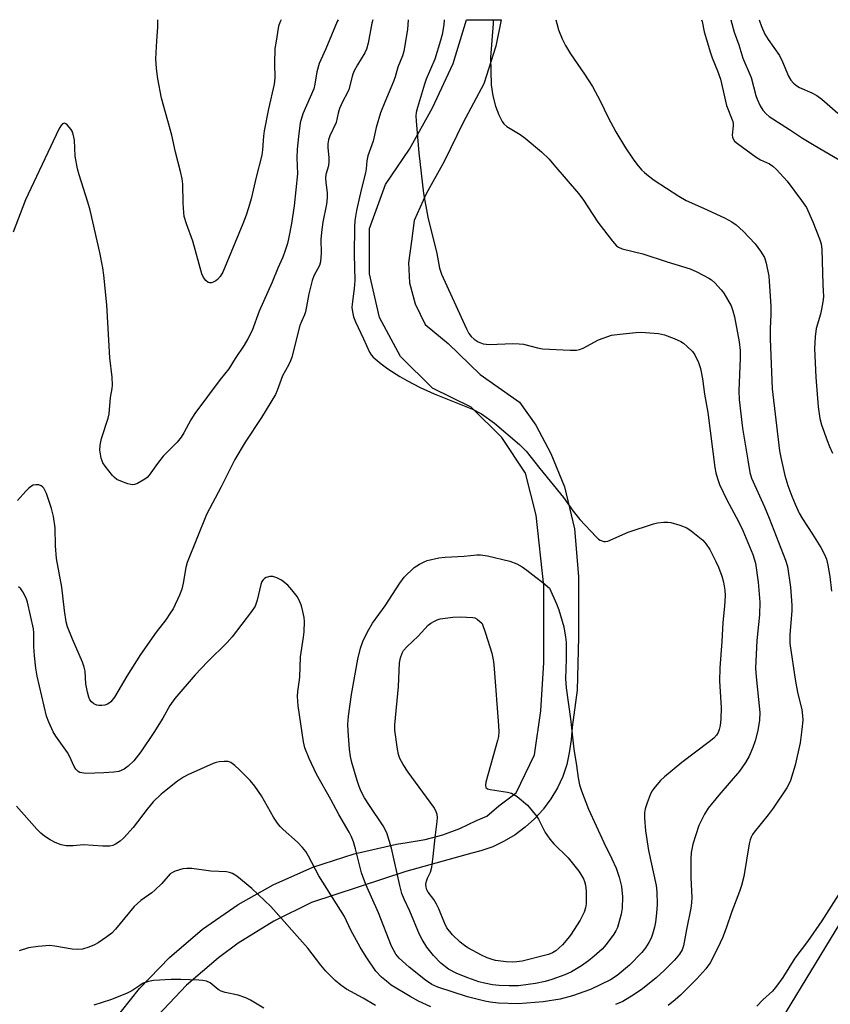
# Model space of a CAD drawing. Units: inches. Extents: x 1309763 to 1315763, y 529448 to 533448.
# Drawn here: x 1312081 to 1312306, y 533175 to 533448 of the extents above; entities that cross this region are included whole.
import ezdxf

# ---------------------------------------------------------------- set-up
doc = ezdxf.new("R2010")
doc.units = ezdxf.units.IN
doc.header["$MEASUREMENT"] = 0
for name, color, linetype in [('NTRL-Trees', 3, 'Continuous'), ('TRANS-Road', 130, 'Continuous'), ('Undefined', 1, 'Continuous')]:
    doc.layers.add(name, color=color, linetype=linetype)

msp = doc.modelspace()

# ---------------------------------------------------------------- linework, layer by layer
at = {"layer": 'NTRL-Trees'}
msp.add_lwpolyline([(1311449.96, 532649.1), (1311505.31, 532676.43), (1311578.91, 532739.94), (1311674, 532846.82), (1311702.45, 532852.42), (1311765.17, 532844.46), (1311817.8, 532855.63), (1311942.76, 532904.9), (1312048.11, 532930.92), (1312091.72, 532964.7), (1312119, 532985.83), (1312128.19, 532996.04), (1312183.62, 533057.62), (1312217.97, 533095.78), (1312293.47, 533172.98), (1312320.46, 533217.33), (1312338.96, 533247.76), (1312345.07, 533257.8), (1312413.16, 533421.97), (1312421.38, 533447.74), (1313125.93, 533447.68)], dxfattribs=at)
at = {"layer": 'TRANS-Road'}
msp.add_polyline3d([(1312106.59, 533169.87, 0), (1312114.07, 533179.3, 0), (1312122.43, 533187.95, 0), (1312131.61, 533195.74, 0), (1312141.5, 533202.59, 0), (1312151.21, 533208.04, 0), (1312162.21, 533212.91, 0), (1312173.64, 533216.68, 0), (1312185.38, 533219.31, 0), (1312188.29, 533219.78, 0), (1312193.3, 533220.59, 0), (1312198.21, 533221.89, 0), (1312202.96, 533223.67, 0), (1312207.52, 533225.9, 0), (1312210.39, 533227.08, 0), (1312213.77, 533229.96, 0), (1312218.58, 533233.54, 0), (1312223.59, 533244.1, 0), (1312225.39, 533256.29, 0), (1312226.25, 533269.64, 0), (1312226.19, 533290.94, 0), (1312224.06, 533310.52, 0), (1312221.15, 533322.11, 0), (1312214.61, 533332, 0), (1312206.09, 533340.44, 0), (1312195.36, 533345.64, 0), (1312186.44, 533354.49, 0), (1312180.65, 533365.25, 0), (1312177.87, 533377.39, 0), (1312177.9, 533389.88, 0), (1312182.29, 533402.07, 0), (1312188.94, 533411.86, 0), (1312195.39, 533423.35, 0), (1312201.1, 533435.6, 0), (1312204.75, 533447.76, 0), (1312214.37, 533447.76, 0), (1312212.95, 533440.42, 0), (1312209.61, 533429.98, 0), (1312203.9, 533419.27, 0), (1312198.62, 533408.44, 0), (1312193.56, 533399.54, 0), (1312190.29, 533392.13, 0), (1312189.56, 533386.4, 0), (1312188.67, 533380.38, 0), (1312189, 533374.88, 0), (1312190.56, 533369, 0), (1312193.28, 533363.33, 0), (1312199.74, 533358.09, 0), (1312208.59, 533349.47, 0), (1312219.44, 533341.78, 0), (1312223.98, 533335.46, 0), (1312228.12, 533327.61, 0), (1312231.98, 533318.29, 0), (1312234.74, 533306.66, 0), (1312235.84, 533293.46, 0), (1312235.83, 533276.71, 0), (1312235.48, 533262.01, 0), (1312234.12, 533251.75, 0), (1312233.77, 533248.21, 0), (1312233.22, 533244.61, 0), (1312232.63, 533241.38, 0), (1312231.46, 533238.08, 0), (1312229.97, 533234.9, 0), (1312228.18, 533231.89, 0), (1312226.1, 533229.07, 0), (1312226, 533228.94, 0), (1312223.64, 533226.34, 0), (1312221.04, 533223.99, 0), (1312218.23, 533221.91, 0), (1312215.22, 533220.11, 0), (1312212.05, 533218.62, 0), (1312208.75, 533217.44, 0), (1312206.3, 533216.8, 0), (1312187.93, 533211.73, 0), (1312161.81, 533203.16, 0), (1312151.37, 533198.02, 0), (1312141.49, 533191.88, 0), (1312135.98, 533187.83, 0), (1312127.18, 533180.23, 0), (1312119.15, 533171.8, 0)], dxfattribs=at)
at = {"layer": 'Undefined'}
for points, elevation in [([(1312169.15, 533447.77), (1312168.91, 533447.29), (1312165.8, 533439.71), (1312163.96, 533435.62), (1312163.26, 533433.29), (1312162.73, 533429.88), (1312162.42, 533428.59), (1312159.44, 533421.7), (1312158.7, 533419.17), (1312158.18, 533415.38), (1312157.85, 533411.87), (1312157.74, 533409.53), (1312157.93, 533405.07), (1312157.04, 533396.19), (1312156.26, 533391.28), (1312155.52, 533387.47), (1312155.11, 533385.72), (1312154.51, 533383.84), (1312153.82, 533381.99), (1312152.47, 533378.93), (1312150.93, 533375.03), (1312147.27, 533366.97), (1312145.32, 533361.63), (1312144.14, 533359.36), (1312143.12, 533357.63), (1312140.68, 533353.93), (1312138.87, 533351), (1312136.46, 533348.09), (1312129.44, 533338.65), (1312128.38, 533336.94), (1312126.44, 533333.25), (1312125.66, 533332.06), (1312124.58, 533330.75), (1312120.66, 533326.83), (1312119.09, 533324.8), (1312116.8, 533321.59), (1312116.26, 533320.96), (1312115.61, 533320.42), (1312113.57, 533319.3), (1312112.77, 533319), (1312112.24, 533318.9), (1312111.69, 533318.94), (1312110.87, 533319.17), (1312108.94, 533319.91), (1312107.87, 533320.4), (1312107.17, 533320.89), (1312106.58, 533321.5), (1312104.63, 533324.03), (1312103.98, 533324.98), (1312103.72, 533325.49), (1312103.46, 533326.27), (1312103.11, 533328.49), (1312103.19, 533329.85), (1312103.54, 533331.72), (1312105.44, 533337.39), (1312105.74, 533338.54), (1312106.07, 533343.05), (1312106.56, 533345.62), (1312106.62, 533346.47), (1312106.49, 533348.75), (1312105.85, 533354.07), (1312105.05, 533368.79), (1312104.21, 533377.02), (1312103.94, 533379.04), (1312103.11, 533383.29), (1312100.39, 533395.03), (1312099.78, 533397.2), (1312097.38, 533404.74), (1312096.92, 533406.44), (1312096.31, 533409.91), (1312096.05, 533414.37), (1312095.75, 533416.09), (1312095.46, 533416.89), (1312095.18, 533417.38), (1312094.1, 533418.65), (1312093.71, 533418.95), (1312093.32, 533419.09), (1312092.77, 533418.89), (1312092.27, 533418.39), (1312091.72, 533417.44), (1312083.21, 533399.46), (1312082.52, 533397.83), (1312079.07, 533388.92)], 492), ([(1312178.81, 533447.77), (1312178.49, 533446.8), (1312177.5, 533441.25), (1312177.09, 533439.61), (1312176.61, 533438.6), (1312174.53, 533435.3), (1312173.55, 533433.38), (1312173.18, 533432.36), (1312172.14, 533428.4), (1312171.69, 533427.38), (1312170.51, 533425.2), (1312169.6, 533423.16), (1312169.15, 533421.85), (1312168.6, 533419.28), (1312166.92, 533415.58), (1312166.53, 533414.46), (1312166.36, 533413.35), (1312166.32, 533412.22), (1312166.62, 533409.62), (1312166.63, 533408.44), (1312166.48, 533407.27), (1312165.82, 533404.89), (1312165.69, 533403.82), (1312165.77, 533402.67), (1312166.16, 533399.78), (1312166.16, 533398.39), (1312165.94, 533396.68), (1312164.92, 533391.69), (1312164.65, 533389.63), (1312164.43, 533386.99), (1312164.51, 533383.06), (1312164.32, 533380.72), (1312164, 533379.67), (1312162.49, 533376.81), (1312161.97, 533375.53), (1312161.08, 533371.82), (1312160.12, 533366.83), (1312159.86, 533366), (1312158.99, 533364.14), (1312158.59, 533363.04), (1312156.34, 533354.3), (1312156, 533353.24), (1312155.43, 533352.01), (1312153.8, 533349.05), (1312152.3, 533345.01), (1312151.81, 533343.95), (1312147.92, 533337.53), (1312143.4, 533330.68), (1312140.58, 533325.87), (1312139.6, 533324.07), (1312136.79, 533318.29), (1312132.7, 533310.71), (1312127.37, 533297.38), (1312126.99, 533295.96), (1312126.26, 533291.62), (1312125.88, 533289.97), (1312125.21, 533288.32), (1312123.4, 533284.55), (1312122.66, 533283.32), (1312121.37, 533281.44), (1312118.74, 533278.04), (1312114.4, 533271.86), (1312110.64, 533265.87), (1312107.18, 533260.08), (1312106.13, 533258.74), (1312105.73, 533258.36), (1312105.27, 533258.09), (1312104.47, 533257.84), (1312103.63, 533257.71), (1312102.79, 533257.71), (1312102.25, 533257.84), (1312101.49, 533258.24), (1312100.81, 533258.78), (1312100.34, 533259.35), (1312100.04, 533260.07), (1312099.69, 533261.47), (1312099.26, 533263.77), (1312099.02, 533267.25), (1312098.81, 533268.38), (1312098.31, 533269.73), (1312095.54, 533276.12), (1312094.19, 533279.57), (1312093.77, 533280.94), (1312093.28, 533284.09), (1312092.61, 533290.51), (1312091.14, 533298.48), (1312090.86, 533301.96), (1312090.73, 533307.01), (1312090.31, 533310.14), (1312089.74, 533312.36), (1312088.35, 533316.47), (1312087.56, 533317.93), (1312087.23, 533318.33), (1312086.85, 533318.65), (1312086.16, 533318.88), (1312085.39, 533318.92), (1312084.64, 533318.77), (1312084.14, 533318.51), (1312083.45, 533317.97), (1312082.58, 533317.13), (1312080.29, 533314.51)], 490), ([(1312188.65, 533447.76), (1312188.39, 533445.09), (1312187.43, 533439.07), (1312187.02, 533437.74), (1312185.71, 533434.66), (1312185.02, 533431.91), (1312184.57, 533430.6), (1312182.09, 533424.93), (1312180.89, 533421.94), (1312179.71, 533417.86), (1312178.91, 533414.07), (1312177.39, 533410.05), (1312177.14, 533408.62), (1312176.97, 533406.42), (1312176.8, 533405.35), (1312175.6, 533400.63), (1312174.29, 533394.9), (1312173.85, 533392.09), (1312173.73, 533390.39), (1312173.64, 533382.73), (1312173.81, 533375.51), (1312173.67, 533373.32), (1312173.05, 533368.92), (1312173.03, 533368.04), (1312173.16, 533366.86), (1312173.46, 533365.41), (1312173.98, 533364.08), (1312176.22, 533359.35), (1312177.85, 533355.62), (1312178.32, 533354.9), (1312178.9, 533354.29), (1312181.08, 533352.45), (1312183, 533351.03), (1312186.33, 533348.86), (1312188.26, 533347.76), (1312191.89, 533345.84), (1312195.79, 533344.1), (1312206.4, 533339.87), (1312208.93, 533338.52), (1312212.57, 533335.96), (1312219.48, 533330.03), (1312221.28, 533328.21), (1312225.11, 533323.39), (1312231.68, 533315.4), (1312234.39, 533311.55), (1312236.18, 533309.28), (1312240.72, 533304.45), (1312241.37, 533303.85), (1312241.83, 533303.54), (1312242.83, 533303.18), (1312243.31, 533303.15), (1312243.97, 533303.28), (1312249.61, 533305.78), (1312256.64, 533308.1), (1312257.77, 533308.32), (1312259.46, 533308.52), (1312260.59, 533308.56), (1312261.44, 533308.45), (1312263.96, 533307.7), (1312265.86, 533306.96), (1312267.07, 533306.14), (1312270.27, 533303.53), (1312271.25, 533302.42), (1312272.26, 533300.96), (1312273.95, 533297.67), (1312274.64, 533296.08), (1312275.56, 533293.56), (1312276.03, 533291.91), (1312276.4, 533289.73), (1312276.48, 533288.12), (1312276.34, 533285.31), (1312275.81, 533280.75), (1312275.62, 533275.49), (1312275, 533268.15), (1312274.95, 533264.52), (1312275.38, 533257.15), (1312275.33, 533253.97), (1312275.14, 533252.23), (1312274.85, 533251.08), (1312274.53, 533250.26), (1312274.1, 533249.56), (1312273.38, 533248.73), (1312272.08, 533247.67), (1312264.46, 533241.97), (1312259.67, 533237.95), (1312258.59, 533236.94), (1312257.06, 533235.19), (1312256.2, 533234.03), (1312255.68, 533233.01), (1312254.89, 533230.81), (1312254.36, 533229.15), (1312254.16, 533228.02), (1312254.18, 533226.56), (1312254.45, 533223.02), (1312255.25, 533217.55), (1312257.4, 533207.87), (1312257.58, 533206.11), (1312257.62, 533202.56), (1312257.47, 533200.2), (1312257.16, 533197.71), (1312256.91, 533196.34), (1312256.37, 533194.38), (1312255.96, 533193.3), (1312255.29, 533192.03), (1312254.4, 533190.56), (1312253.42, 533189.3), (1312249.96, 533185.79), (1312246.6, 533182.89), (1312244.68, 533181.77), (1312239.16, 533179.08), (1312234.21, 533177.26), (1312230.72, 533176.36), (1312226.01, 533175.66), (1312221.41, 533175.22), (1312219.11, 533175.1), (1312213.66, 533175.29), (1312211.3, 533175.56), (1312209.85, 533175.81), (1312205.04, 533177.02), (1312196.8, 533179.72), (1312195.14, 533180.47), (1312193.43, 533181.6), (1312188.88, 533185.2), (1312186.07, 533187.7), (1312185.15, 533188.82), (1312183.97, 533191.03), (1312180.4, 533200.25), (1312176.88, 533208.12), (1312175.68, 533211.36), (1312174.03, 533217.98), (1312173.42, 533219.98), (1312172.9, 533221.34), (1312172.26, 533222.62), (1312169.39, 533227.58), (1312167.14, 533231.69), (1312163.18, 533238.67), (1312161.14, 533243.1), (1312159.97, 533245.99), (1312159.58, 533247.66), (1312158.12, 533257.63), (1312157.95, 533260.21), (1312158.01, 533261.64), (1312158.41, 533264.18), (1312158.55, 533265.61), (1312158.76, 533271.25), (1312159.58, 533276.7), (1312159.73, 533278.13), (1312159.86, 533281), (1312159.77, 533282.12), (1312159.44, 533283.77), (1312159, 533285.4), (1312158.36, 533286.97), (1312157.81, 533287.96), (1312156.37, 533289.77), (1312155.2, 533291.05), (1312153.44, 533292.46), (1312152.2, 533293.16), (1312151.1, 533293.5), (1312150.28, 533293.5), (1312149.24, 533293.18), (1312148.78, 533292.91), (1312148.38, 533292.52), (1312148.07, 533292.06), (1312147.75, 533291.25), (1312146.75, 533286.92), (1312146.49, 533286.08), (1312146.14, 533285.29), (1312145.14, 533283.82), (1312139.79, 533276.78), (1312138.4, 533275.16), (1312132.94, 533269.84), (1312129.53, 533266.24), (1312123.89, 533259.7), (1312122.56, 533257.76), (1312120.54, 533254.25), (1312118.07, 533250.29), (1312114.44, 533244.94), (1312112.5, 533242.44), (1312110.96, 533240.89), (1312109.86, 533240.11), (1312108.36, 533239.47), (1312107.01, 533239.25), (1312104.2, 533239.08), (1312099.23, 533238.91), (1312098.09, 533239.05), (1312097.55, 533239.22), (1312097.06, 533239.49), (1312096.48, 533240.09), (1312096, 533240.84), (1312094.7, 533243.72), (1312094.14, 533244.72), (1312090.89, 533249.2), (1312090.16, 533250.47), (1312088.94, 533253.14), (1312088.34, 533254.78), (1312085.73, 533265.83), (1312085.37, 533268.06), (1312084.98, 533271.48), (1312084.82, 533274.11), (1312084.77, 533277.87), (1312084.68, 533279), (1312083.01, 533286.36), (1312082.65, 533287.46), (1312081.78, 533289.21), (1312081.17, 533290.11), (1312080.53, 533290.63)], 488), ([(1312153.39, 533447.77), (1312153.01, 533446.97), (1312152.69, 533445.94), (1312151.87, 533441.24), (1312151.68, 533439.77), (1312151.58, 533435.66), (1312151.59, 533431.67), (1312151.42, 533429.9), (1312149.87, 533423.11), (1312148.69, 533416.94), (1312148.48, 533415.48), (1312148.21, 533411.7), (1312148.01, 533410.26), (1312146.43, 533404.12), (1312145.05, 533398.15), (1312144.37, 533395.67), (1312143.69, 533393.57), (1312142.78, 533391.22), (1312137.23, 533377.85), (1312136.5, 533376.62), (1312135.78, 533375.77), (1312135.32, 533375.44), (1312134.55, 533375.06), (1312134.04, 533374.9), (1312133.54, 533374.84), (1312133.11, 533374.96), (1312132.54, 533375.46), (1312131.89, 533376.35), (1312131.35, 533377.36), (1312128.94, 533386.4), (1312127.13, 533391.24), (1312126.53, 533393.21), (1312126.38, 533394.34), (1312126.22, 533396.93), (1312126.1, 533402.24), (1312125.92, 533403.7), (1312125.47, 533405.71), (1312124.07, 533411.1), (1312123.12, 533415.73), (1312120.24, 533425.99), (1312119.15, 533431.35), (1312118.81, 533434.23), (1312118.65, 533436.91), (1312118.91, 533441.87), (1312119.24, 533445.73), (1312119.2, 533447.48), (1312119.15, 533447.77)], 494), ([(1312198.62, 533447.76), (1312198.49, 533446.35), (1312198.06, 533443.7), (1312197.6, 533441.98), (1312195.98, 533436.86), (1312193.64, 533431.27), (1312193.15, 533429.89), (1312191.21, 533423.45), (1312190.86, 533422.02), (1312190.76, 533421.15), (1312190.81, 533419.67), (1312191.55, 533410.91), (1312192.85, 533399.61), (1312194.07, 533393.01), (1312196.56, 533382.94), (1312197.29, 533378.88), (1312197.82, 533377.26), (1312204.79, 533362.12), (1312205.47, 533360.8), (1312206.04, 533360.02), (1312206.94, 533359.22), (1312208.03, 533358.55), (1312209.39, 533357.98), (1312210.25, 533357.83), (1312211.13, 533357.81), (1312217.64, 533358.01), (1312219.4, 533358), (1312220.54, 533357.82), (1312224.43, 533356.81), (1312225.85, 533356.54), (1312233.54, 533356.2), (1312235.3, 533356.2), (1312236.14, 533356.34), (1312237.16, 533356.75), (1312241.35, 533359.03), (1312244.99, 533360.32), (1312247.31, 533360.68), (1312251.72, 533361.13), (1312253.19, 533361.19), (1312257.97, 533360.8), (1312259.69, 533360.45), (1312262.35, 533359.42), (1312264.18, 533358.62), (1312264.91, 533358.18), (1312266, 533357.26), (1312267.43, 533355.83), (1312268.11, 533354.91), (1312269.14, 533352.82), (1312269.62, 533351.13), (1312270.2, 533348.24), (1312270.78, 533343.99), (1312271.66, 533338.89), (1312273.65, 533323.69), (1312273.91, 533322.23), (1312274.34, 533320.61), (1312274.95, 533319), (1312276.97, 533314.77), (1312280.16, 533308.75), (1312281.38, 533306.25), (1312284.17, 533299.56), (1312284.87, 533297.2), (1312285.69, 533291.95), (1312286.15, 533286.35), (1312286.05, 533282.85), (1312285.29, 533275.75), (1312284.95, 533268.13), (1312285.05, 533265.66), (1312286.09, 533255.82), (1312286.02, 533253.67), (1312285.56, 533250.78), (1312284.81, 533247.99), (1312284.19, 533246.07), (1312283.11, 533243.7), (1312282.17, 533241.96), (1312280.47, 533239.56), (1312274.71, 533232.93), (1312271.81, 533229.33), (1312270.75, 533227.61), (1312269.21, 533224.5), (1312267.57, 533219.32), (1312267.1, 533216.98), (1312266.98, 533215.23), (1312267, 533209.98), (1312267.25, 533204.5), (1312267.21, 533203.07), (1312266.99, 533201.63), (1312265.76, 533195.65), (1312264.93, 533191.13), (1312264.6, 533190.05), (1312263.87, 533188.88), (1312262.42, 533187.21), (1312259.63, 533184.35), (1312257.35, 533182.26), (1312253.6, 533179.27), (1312251.26, 533177.62), (1312248.11, 533175.74), (1312246.08, 533174.89)], 486), ([(1312212.21, 533447.76), (1312212.18, 533446.67), (1312211.43, 533437.34), (1312211.58, 533429.71), (1312212.07, 533426.7), (1312212.84, 533423.83), (1312213.78, 533421.39), (1312214.64, 533419.58), (1312215.11, 533418.92), (1312215.93, 533418.22), (1312219.65, 533415.97), (1312221.08, 533414.96), (1312225.62, 533411.15), (1312227.68, 533409.1), (1312229.04, 533407.6), (1312235.85, 533399.59), (1312237.01, 533398.01), (1312241.2, 533391.68), (1312245.22, 533386.36), (1312246.36, 533385.09), (1312246.92, 533384.72), (1312247.98, 533384.31), (1312253.63, 533382.86), (1312260.41, 533380.64), (1312266.79, 533378.74), (1312268.66, 533377.92), (1312271.98, 533376.12), (1312272.7, 533375.65), (1312273.59, 533374.88), (1312275.43, 533372.96), (1312276.14, 533372.03), (1312278.16, 533368.48), (1312278.65, 533367.13), (1312279.09, 533365.46), (1312280.39, 533358.53), (1312280.67, 533356.13), (1312280.68, 533353.97), (1312280.3, 533344.94), (1312280.36, 533342.5), (1312281.33, 533334.61), (1312282.75, 533325.69), (1312283.36, 533322.32), (1312283.82, 533320.77), (1312287.39, 533312.79), (1312288.71, 533309.65), (1312293.23, 533297.98), (1312293.77, 533296.24), (1312294.58, 533290.5), (1312294.97, 533285.56), (1312294.95, 533284.09), (1312294.41, 533277.36), (1312294.46, 533274.96), (1312295.96, 533264.38), (1312296.69, 533260.93), (1312297.76, 533256.64), (1312297.96, 533254.89), (1312298.01, 533253.71), (1312297.8, 533251.13), (1312297.34, 533247.42), (1312295.89, 533241.23), (1312294.61, 533236.95), (1312294.17, 533235.94), (1312293.61, 533234.94), (1312289.81, 533229.31), (1312288.41, 533227.44), (1312284.56, 533222.67), (1312284.06, 533221.96), (1312283.7, 533221.28), (1312283.44, 533220.52), (1312283.2, 533219.4), (1312281.68, 533210.33), (1312281.03, 533207.82), (1312280.51, 533206.17), (1312278.38, 533200.7), (1312276.79, 533196.03), (1312275.75, 533193.34), (1312275.15, 533192), (1312273.21, 533187.97), (1312272.35, 533186.41), (1312271.17, 533184.81), (1312268.69, 533182.02), (1312264.16, 533177.48), (1312262.66, 533176.14), (1312260.65, 533174.59)], 484), ([(1312229.51, 533447.76), (1312229.79, 533446.69), (1312230.31, 533445), (1312231.33, 533442.51), (1312232.23, 533440.63), (1312233.63, 533438.33), (1312237.48, 533432.67), (1312239.69, 533429.26), (1312241.88, 533425.27), (1312244.05, 533420.69), (1312246.17, 533416.69), (1312248.87, 533412.25), (1312251, 533409.11), (1312252.04, 533407.72), (1312253.34, 533406.2), (1312254.14, 533405.39), (1312255.2, 533404.47), (1312256.8, 533403.28), (1312263.67, 533398.83), (1312265.69, 533397.69), (1312270.53, 533395.57), (1312276.34, 533392.85), (1312278.34, 533391.73), (1312279.54, 533390.93), (1312281.51, 533389.2), (1312284.8, 533385.64), (1312286.34, 533383.64), (1312287.4, 533381.91), (1312287.89, 533380.31), (1312288.57, 533376.73), (1312289.13, 533368.35), (1312289.2, 533366.04), (1312289, 533362.18), (1312289.01, 533359.32), (1312289.57, 533345.45), (1312291.6, 533328.34), (1312291.93, 533326.47), (1312293.02, 533321.44)], 482), ([(1312269.98, 533447.76), (1312270.11, 533447.29), (1312270.69, 533444.4), (1312272.4, 533438.61), (1312272.88, 533437.24), (1312274.4, 533433.58), (1312275.19, 533431.28), (1312276.86, 533424.01), (1312278.61, 533419.58), (1312278.73, 533418.96), (1312278.75, 533418.38), (1312278.48, 533415.77), (1312278.52, 533415.22), (1312278.69, 533414.74), (1312279.13, 533414.14), (1312279.91, 533413.45), (1312285.06, 533409.66), (1312286.26, 533408.96), (1312288.78, 533407.83), (1312289.71, 533407.22), (1312290.74, 533406.22), (1312293.66, 533402.99), (1312297.67, 533397.68), (1312299.01, 533395.69), (1312300.82, 533391.73), (1312302.67, 533387.02), (1312303.1, 533385.65), (1312303.34, 533384.07), (1312303.58, 533374.4), (1312303.76, 533370.97), (1312303.62, 533369.63), (1312303.25, 533367.59), (1312302.91, 533366.16), (1312301.76, 533362.22), (1312301.44, 533359.91), (1312301.26, 533356.69), (1312301.68, 533348.68), (1312302.25, 533340.48), (1312302.79, 533337.23), (1312303.25, 533335.54), (1312304.81, 533331.13), (1312305.42, 533329.48), (1312306.22, 533327.67)], 480), ([(1312278.06, 533447.76), (1312279.02, 533444.3), (1312280.32, 533440.76), (1312281.42, 533437.15), (1312283.75, 533431.74), (1312285.02, 533426.81), (1312285.38, 533425.71), (1312286.2, 533423.92), (1312286.91, 533422.72), (1312287.83, 533421.68), (1312288.71, 533420.96), (1312294.3, 533417.34), (1312297.91, 533414.92), (1312301.16, 533412.96), (1312309.24, 533408.33)], 478), ([(1312293.02, 533321.44), (1312293.89, 533318.66), (1312294.99, 533315.7), (1312295.87, 533313.52), (1312297.03, 533311), (1312297.93, 533309.42), (1312300.69, 533305.24), (1312303.03, 533301.49), (1312303.92, 533299.8), (1312304.56, 533298.26), (1312304.96, 533296.61), (1312305.5, 533293.51), (1312306.02, 533289.39)], 482), ([(1312194.93, 533174.25), (1312191.5, 533175.81), (1312189.15, 533177.07), (1312183.89, 533180.29), (1312182.56, 533181.33), (1312181.22, 533182.51), (1312179.66, 533184.14), (1312176.99, 533188.07), (1312175.33, 533190.74), (1312172.67, 533195.53), (1312170.95, 533199.24), (1312163.87, 533210.5), (1312160.99, 533216.04), (1312160.26, 533217.28), (1312159.34, 533218.4), (1312157.94, 533219.88), (1312153.97, 533223.41), (1312153.14, 533224.23), (1312152.39, 533225.11), (1312151.25, 533226.81), (1312147.91, 533232.75), (1312146.06, 533235.38), (1312144.82, 533237), (1312141.87, 533239.96), (1312140.58, 533241.13), (1312139.41, 533241.95), (1312138.65, 533242.18), (1312137.56, 533242.22), (1312136.18, 533242.12), (1312135.36, 533241.94), (1312134.54, 533241.66), (1312127.51, 533238.57), (1312126.27, 533237.88), (1312124.65, 533236.81), (1312120.16, 533233.21), (1312117.91, 533231.02), (1312116.22, 533229.04), (1312112.38, 533223.98), (1312109.8, 533221.08), (1312108.71, 533220.16), (1312107.47, 533219.36), (1312106.69, 533218.99), (1312105.89, 533218.81), (1312103.93, 533218.81), (1312098.61, 533219.1), (1312095.7, 533218.82), (1312093.75, 533218.84), (1312092.37, 533219.09), (1312090.73, 533219.74), (1312089.31, 533220.51), (1312087.76, 533221.54), (1312086.71, 533222.41), (1312085.68, 533223.47), (1312079.96, 533229.88)], 486), ([(1312179.56, 533174.58), (1312176.12, 533176.67), (1312171.49, 533179.18), (1312169.89, 533180.28), (1312168.36, 533181.51), (1312165.75, 533184.1), (1312164.4, 533185.77), (1312160.83, 533190.5), (1312150.5, 533202.06), (1312145.28, 533207.07), (1312141.13, 533210.44), (1312139.88, 533211.16), (1312139.08, 533211.44), (1312138.25, 533211.61), (1312133.85, 533211.87), (1312128.63, 533212.57), (1312127.25, 533212.59), (1312126.14, 533212.45), (1312123.98, 533211.82), (1312123.22, 533211.48), (1312122.62, 533211.06), (1312120.28, 533208.45), (1312118.39, 533206.6), (1312117.5, 533205.85), (1312114.45, 533203.73), (1312112.59, 533202.07), (1312107.43, 533195.76), (1312106.44, 533194.69), (1312105.08, 533193.63), (1312102.69, 533192), (1312101.66, 533191.44), (1312100.02, 533190.76), (1312098.34, 533190.27), (1312096.91, 533190.09), (1312095.47, 533190.19), (1312090.64, 533191.03), (1312089.22, 533191.2), (1312085.99, 533190.96), (1312083.35, 533190.57), (1312080.79, 533189.77)], 484), ([(1312310.42, 533209.21), (1312303.28, 533198.05), (1312299.29, 533192.33), (1312295.85, 533187.69), (1312292.48, 533182.4), (1312290.75, 533179.98), (1312289.63, 533178.62), (1312286.97, 533176.17), (1312285.24, 533174.39)], 482), ([(1312148.57, 533173.86), (1312144.85, 533176.09), (1312143.58, 533176.74), (1312141.45, 533177.47), (1312137.85, 533178.21), (1312136.79, 533178.55), (1312135.9, 533179.08), (1312133.67, 533180.88), (1312132.69, 533181.33), (1312131.64, 533181.54), (1312130.54, 533181.65), (1312125.56, 533181.82), (1312122.92, 533181.78), (1312117.97, 533181.52), (1312116.62, 533181.31), (1312115.17, 533180.8), (1312114.18, 533180.2), (1312112.02, 533178.69), (1312110.55, 533177.93), (1312106.06, 533176.23), (1312101.49, 533174.73)], 482)]:
    msp.add_lwpolyline(points, dxfattribs=dict(at, elevation=elevation))
for points, elevation in [([(1312216.65, 533180.04), (1312213.8, 533180.15), (1312212.03, 533180.36), (1312209.74, 533180.76), (1312208.21, 533181.18), (1312205.12, 533182.24), (1312202.11, 533183.45), (1312199.77, 533184.68), (1312197.65, 533186.3), (1312195.64, 533188.48), (1312193.81, 533190.78), (1312192.5, 533192.91), (1312191.79, 533194.33), (1312189.09, 533200.77), (1312187.49, 533204.1), (1312186.87, 533205.64), (1312186.25, 533207.86), (1312183.98, 533218.23), (1312182.65, 533222.48), (1312181.69, 533224.36), (1312177.84, 533230), (1312176.51, 533232.16), (1312175.56, 533233.91), (1312174.99, 533235.26), (1312174.45, 533236.92), (1312172.95, 533241.94), (1312172.6, 533243.59), (1312172.35, 533245.63), (1312171.94, 533250.63), (1312171.92, 533252.6), (1312172.1, 533254.79), (1312172.9, 533260.8), (1312174.67, 533270.58), (1312175.36, 533273.59), (1312176.03, 533275.49), (1312177.29, 533278.14), (1312178.72, 533280.6), (1312182.27, 533285.39), (1312186.27, 533291.64), (1312187.51, 533293.28), (1312190.28, 533295.94), (1312191.74, 533296.91), (1312193.05, 533297.57), (1312193.86, 533297.88), (1312197.14, 533298.65), (1312198.87, 533298.82), (1312204.12, 533299.12), (1312207.6, 533299.52), (1312208.64, 533299.52), (1312210.57, 533299.24), (1312216.81, 533297.72), (1312218.74, 533297.04), (1312220.26, 533296.13), (1312221.48, 533295.27), (1312223.97, 533293.26), (1312225.97, 533291.79), (1312227.83, 533290.23), (1312229.74, 533285.88), (1312230.39, 533284.23), (1312231.73, 533279.5), (1312232.25, 533276.66), (1312232.41, 533275.23), (1312232.45, 533273.82), (1312232.43, 533270.7), (1312232.24, 533265.11), (1312232.37, 533262.61), (1312233.57, 533254.06), (1312234.51, 533245.62), (1312235.25, 533241.15), (1312235.72, 533237.71), (1312236.14, 533235.74), (1312236.65, 533234.09), (1312238.59, 533228.99), (1312242.84, 533219.82), (1312245.09, 533215.27), (1312246.29, 533212.65), (1312247.13, 533210.14), (1312247.75, 533207.58), (1312248.08, 533204.74), (1312247.95, 533201.59), (1312247.65, 533199.89), (1312246.64, 533196.25), (1312246.23, 533195.34), (1312245.67, 533194.4), (1312243.53, 533191.54), (1312242.35, 533190.23), (1312240.2, 533188.24), (1312238.59, 533186.98), (1312236.67, 533185.64), (1312233.9, 533183.97), (1312232.04, 533183.11), (1312228.48, 533181.8), (1312226.6, 533181.24), (1312223.94, 533180.7), (1312219.2, 533180.1)], 490), ([(1312217.43, 533186.63), (1312215.74, 533186.75), (1312212.83, 533187.12), (1312211.88, 533187.34), (1312210.52, 533187.82), (1312208.96, 533188.56), (1312205.16, 533190.62), (1312204.19, 533191.23), (1312203.04, 533192.16), (1312200.89, 533194.2), (1312199.37, 533196.18), (1312198.68, 533197.5), (1312197.12, 533201.39), (1312196.48, 533202.72), (1312195.74, 533203.99), (1312194.17, 533205.98), (1312193.79, 533206.67), (1312193.55, 533207.4), (1312193.53, 533208.23), (1312193.69, 533209.07), (1312193.99, 533209.88), (1312194.84, 533211.58), (1312195.18, 533212.95), (1312195.56, 533215.88), (1312196.08, 533221.19), (1312196.69, 533225.61), (1312196.74, 533226.73), (1312196.66, 533227.55), (1312196.32, 533228.57), (1312195.74, 533229.55), (1312188.61, 533239.26), (1312187.2, 533241.37), (1312186.25, 533243.07), (1312185.89, 533244.16), (1312185.64, 533245.62), (1312184.95, 533250.95), (1312184.91, 533252.41), (1312185.93, 533262.98), (1312186.18, 533269.54), (1312186.44, 533270.94), (1312186.9, 533272.25), (1312187.3, 533272.97), (1312188.19, 533274.03), (1312191.4, 533276.96), (1312194.19, 533280), (1312194.88, 533280.55), (1312195.88, 533281.14), (1312196.67, 533281.51), (1312197.5, 533281.75), (1312200.98, 533282.22), (1312203.03, 533282.3), (1312206.52, 533282.14), (1312207.09, 533281.99), (1312207.71, 533281.63), (1312209.13, 533280.43), (1312210.07, 533277.81), (1312211.76, 533272.24), (1312212.22, 533269.95), (1312212.47, 533267.9), (1312213.69, 533252.19), (1312213.75, 533250.49), (1312213.62, 533249.16), (1312213.37, 533248.01), (1312210.17, 533236.5), (1312210.02, 533235.69), (1312210.12, 533235.04), (1312210.63, 533234.68), (1312211.38, 533234.47), (1312216.19, 533233.75), (1312217.25, 533233.45), (1312218.79, 533232.52), (1312221.66, 533230.12), (1312223.03, 533228.6), (1312224.3, 533226.99), (1312224.75, 533226.24), (1312226.62, 533222.59), (1312227.92, 533220.71), (1312229.03, 533219.44), (1312233, 533215.55), (1312235.96, 533211.81), (1312236.71, 533210.63), (1312237.2, 533209.67), (1312237.49, 533208.94), (1312237.75, 533207.94), (1312237.92, 533206.27), (1312237.94, 533202.76), (1312237.79, 533201.68), (1312237.41, 533200.44), (1312236.3, 533198.27), (1312233.61, 533194.08), (1312232.92, 533193.15), (1312231.38, 533191.47), (1312230.37, 533190.47), (1312229.51, 533189.8), (1312228.6, 533189.25), (1312227.48, 533188.77), (1312220.23, 533186.94), (1312218.71, 533186.67)], 492)]:
    msp.add_lwpolyline(points, close=True, dxfattribs=dict(at, elevation=elevation))
msp.add_polyline3d([(1312285.95, 533447.76, 476), (1312286.53, 533445.92, 476), (1312287.47, 533443.72, 476), (1312288.42, 533442.25, 476), (1312291.53, 533437.88, 476), (1312292.41, 533436.09, 476), (1312294.07, 533432.11, 476), (1312294.74, 533430.97, 476), (1312295.49, 533430.15, 476), (1312296.39, 533429.44, 476), (1312297.13, 533429.01, 476), (1312300.54, 533427.5, 476), (1312301.92, 533426.75, 476), (1312303.28, 533425.72, 476), (1312307.78, 533421.91, 476)], dxfattribs=at)

doc.saveas('drawing.dxf')
